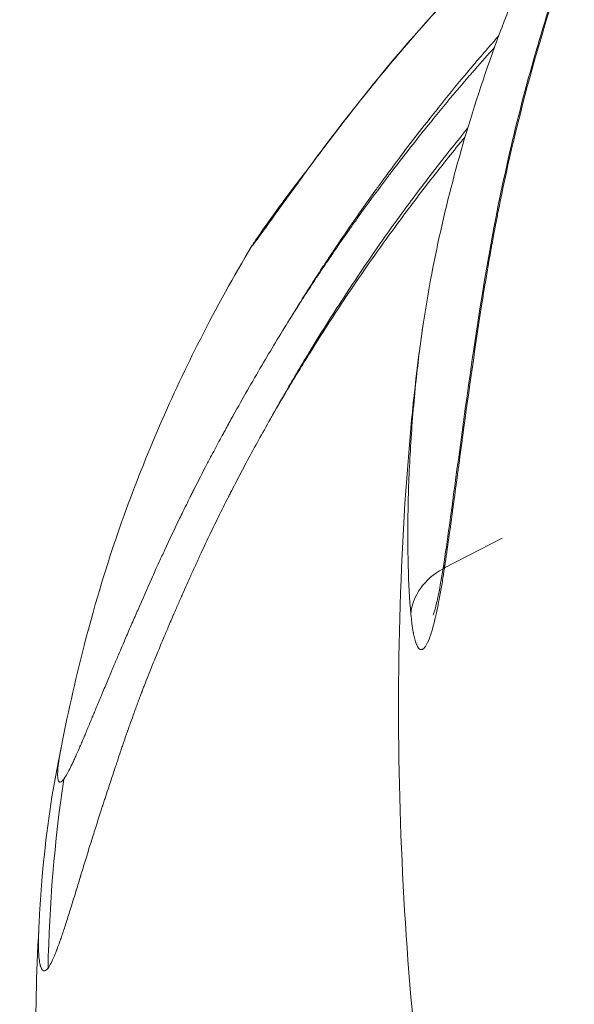
# Model space of a CAD drawing. Units: millimetres. Extents: x -19660 to 10057, y -775 to 6878.
# Drawn here: x -15028 to -15019, y 1169 to 1183 of the extents above; entities that cross this region are included whole.
import ezdxf

# ---------------------------------------------------------------- set-up
doc = ezdxf.new("R2010")
doc.units = ezdxf.units.MM
doc.header["$MEASUREMENT"] = 0
doc.styles.get("Standard").update_dxf_attribs({"font": 'arial.ttf'})
doc.dimstyles.new('ISO-25', dxfattribs={"dimtxt": 2.5, "dimasz": 2.5, "dimexe": 1.25, "dimexo": 0.625, "dimtad": 1, "dimtxsty": 'Standard', "dimcen": 2.5, "dimadec": 0, "dimazin": 0, "dimtfac": 1, "dimtmove": 0, "dimatfit": 3, "dimfxl": 1, "dimarcsym": 0})

# ---------------------------------------------------------------- blocks, each defined once
blk = doc.blocks.new('*D15')
at = {"color": 0, "lineweight": -2, "transparency": 16777216}
for p, q in [((-19126.645, 5919.397), (-19126.645, 5960.647)), ((-10187.811, 5919.397), (-10187.811, 5960.647)), ((-18976.645, 5959.397), (-10337.811, 5959.397))]:
    blk.add_line(p, q, dxfattribs=at)
at = {"color": 0, "transparency": 16777216}
for points in [[(-18976.645, 5984.397), (-18976.645, 5934.397), (-19126.645, 5959.397)], [(-10337.811, 5984.397), (-10337.811, 5934.397), (-10187.811, 5959.397)]]:
    blk.add_solid(points, dxfattribs=at)
at = {"layer": 'Defpoints', "color": 0, "transparency": 16777216}
for p in [(-10187.811, 5959.397), (-10187.811, 1192.218), (-19126.645, 717.398)]:
    blk.add_point(p, dxfattribs=at)
at = {"color": 0, "transparency": 16777216, "insert": (-14657.228, 6192.569), "char_height": 300, "attachment_point": 5}
blk.add_mtext('895', dxfattribs=at)
blk = doc.blocks.new('*D16')
at = {"color": 0, "lineweight": -2, "transparency": 16777216}
for p, q in [((-19189.731, 5885.247), (-19230.981, 5885.247)), ((-19229.731, 5735.247), (-19229.731, -624.802)), ((-19189.731, -774.802), (-19230.981, -774.802))]:
    blk.add_line(p, q, dxfattribs=at)
at = {"color": 0, "transparency": 16777216}
for points in [[(-19254.731, 5735.247), (-19204.731, 5735.247), (-19229.731, 5885.247)], [(-19254.731, -624.802), (-19204.731, -624.802), (-19229.731, -774.802)]]:
    blk.add_solid(points, dxfattribs=at)
at = {"layer": 'Defpoints', "color": 0, "transparency": 16777216}
for p in [(-10753.644, 5885.247), (-19229.731, -774.802), (-14284.376, -774.802)]:
    blk.add_point(p, dxfattribs=at)
at = {"color": 0, "transparency": 16777216, "insert": (-19462.903, 2490.373), "char_height": 300, "attachment_point": 5, "rotation": 90}
blk.add_mtext('665', dxfattribs=at)

msp = doc.modelspace()

# ---------------------------------------------------------------- linework, layer by layer
at = {"color": 0, "linetype": 'Continuous', "lineweight": 0}
msp.add_line((-15021.236, 1175.1), (-15020.375, 1175.545), dxfattribs=at)
at = {"color": 0, "linetype": 'Continuous', "lineweight": 0, "extrusion": (0, 0, -1)}
for centre, major_axis, ratio, start_param, end_param in [((-15028.656, 1224.629), (-2.421, 49.385), 0.183481, 2.854836, 2.859763), ((-15020.73, 1174.401), (-0.995, -0.095), 0.826905, 0.139424, 1.102373), ((-15017.631, 1170.012), (1.443, 14.377), 0.651946, -1.694461, -1.499613)]:
    msp.add_ellipse(centre, major_axis=major_axis, ratio=ratio, start_param=start_param, end_param=end_param, dxfattribs=at)
at = {"color": 0, "linetype": 'Continuous', "lineweight": 0}
for points, knots in [([(-15016.073, 1190.55), (-15016.136, 1190.467), (-15016.201, 1190.38), (-15016.348, 1190.18), (-15016.43, 1190.066), (-15016.526, 1189.928), (-15016.54, 1189.909), (-15016.622, 1189.79), (-15016.691, 1189.688), (-15016.843, 1189.46), (-15016.926, 1189.333), (-15017.02, 1189.183), (-15017.032, 1189.165), (-15017.198, 1188.902), (-15017.352, 1188.646), (-15017.513, 1188.366), (-15017.522, 1188.35), (-15017.684, 1188.066), (-15017.834, 1187.79), (-15017.987, 1187.495), (-15017.993, 1187.482), (-15018.303, 1186.881), (-15018.591, 1186.263), (-15018.86, 1185.612), (-15018.862, 1185.609), (-15018.863, 1185.606), (-15019.133, 1184.955), (-15019.384, 1184.268), (-15019.611, 1183.563), (-15019.614, 1183.554), (-15019.836, 1182.858), (-15020.032, 1182.158), (-15020.207, 1181.422), (-15020.213, 1181.399), (-15020.298, 1181.037), (-15020.372, 1180.695), (-15020.446, 1180.319), (-15020.452, 1180.287), (-15020.524, 1179.917), (-15020.583, 1179.577), (-15020.645, 1179.203), (-15020.651, 1179.166), (-15020.769, 1178.431), (-15020.865, 1177.741), (-15020.962, 1177.03), (-15020.967, 1176.993), (-15020.996, 1176.779), (-15021.02, 1176.605), (-15021.061, 1176.297), (-15021.08, 1176.163), (-15021.102, 1175.997), (-15021.107, 1175.964), (-15021.152, 1175.634), (-15021.193, 1175.347), (-15021.233, 1175.077)], [0.00004289, 0.00004289, 0.00004289, 0.00004289, 0.00050282, 0.00050282, 0.0010711, 0.0010711, 0.0011661, 0.0011661, 0.00163976, 0.00163976, 0.0022089, 0.0022089, 0.0022893, 0.0022893, 0.00334805, 0.00334805, 0.0034125, 0.0034125, 0.00448828, 0.00448828, 0.0045357, 0.0045357, 0.00677186, 0.00677186, 0.00678211, 0.00678211, 0.00678211, 0.00902852, 0.00902852, 0.00905939, 0.00905939, 0.01127492, 0.01127492, 0.01134734, 0.01134734, 0.01239812, 0.01239812, 0.01249491, 0.01249491, 0.01352133, 0.01352133, 0.01363551, 0.01363551, 0.01576773, 0.01576773, 0.01588646, 0.01588646, 0.01644556, 0.01644556, 0.01689094, 0.01689094, 0.01700384, 0.01700384, 0.01801414, 0.01801414, 0.01801414, 0.01801414]), ([(-15021.234, 1175.194), (-15021.175, 1175.587), (-15021.115, 1176.03), (-15020.974, 1177.073), (-15020.891, 1177.692), (-15020.67, 1179.194), (-15020.52, 1180.097), (-15020.105, 1181.979), (-15019.829, 1182.97), (-15019.163, 1184.948), (-15018.758, 1185.942), (-15017.854, 1187.819), (-15017.345, 1188.711), (-15016.589, 1189.855), (-15016.343, 1190.2), (-15016.111, 1190.505)], [0, 0, 0, 0, 1.507215, 1.507215, 3.434782, 3.434782, 6.148724, 6.148724, 9.221289, 9.221289, 12.573832, 12.573832, 16.059648, 16.059648, 17.710212, 17.710212, 17.710212, 17.710212]), ([(-15021.54, 1178.747), (-15021.397, 1179.701), (-15021.17, 1180.686), (-15020.56, 1182.696), (-15020.163, 1183.734), (-15019.216, 1185.789), (-15018.652, 1186.817), (-15017.597, 1188.49), (-15017.116, 1189.175), (-15016.644, 1189.797)], [0, 0, 0, 0, 3.101547, 3.101547, 6.409554, 6.409554, 9.889614, 9.889614, 12.457971, 12.457971, 12.457971, 12.457971]), ([(-15019.448, 1185.269), (-15019.691, 1185.049), (-15019.931, 1184.824), (-15020.432, 1184.335), (-15020.693, 1184.069), (-15021.204, 1183.528), (-15021.453, 1183.252), (-15021.933, 1182.7), (-15022.166, 1182.422), (-15022.614, 1181.864), (-15022.831, 1181.584), (-15023.037, 1181.308)], [0.012440096, 0.012440096, 0.012440096, 0.012440096, 0.013427453, 0.013427453, 0.014546407, 0.014546407, 0.015665362, 0.015665362, 0.016784316, 0.016784316, 0.01790327, 0.01790327, 0.01790327, 0.01790327]), ([(-15023.019, 1181.338), (-15022.553, 1181.96), (-15022.029, 1182.608), (-15020.843, 1183.938), (-15020.161, 1184.629), (-15019.445, 1185.276)], [0, 0, 0, 0, 2.556763, 2.556763, 5.453454, 5.453454, 5.453454, 5.453454]), ([(-15023.526, 1178.79), (-15023.519, 1178.802), (-15023.513, 1178.813), (-15023.504, 1178.828), (-15023.501, 1178.832), (-15023.498, 1178.837), (-15023.494, 1178.844), (-15023.483, 1178.862), (-15023.477, 1178.871), (-15023.468, 1178.886), (-15023.464, 1178.893), (-15023.457, 1178.905), (-15023.453, 1178.911), (-15023.447, 1178.921), (-15023.445, 1178.924), (-15023.427, 1178.952), (-15023.413, 1178.975), (-15023.392, 1179.01), (-15023.385, 1179.021), (-15023.37, 1179.044), (-15023.364, 1179.054), (-15023.334, 1179.102), (-15023.312, 1179.136), (-15023.282, 1179.183), (-15023.273, 1179.198), (-15023.243, 1179.246), (-15023.222, 1179.279), (-15023.195, 1179.32), (-15023.189, 1179.33), (-15023.131, 1179.42), (-15023.079, 1179.499), (-15023.02, 1179.59), (-15023.012, 1179.601), (-15022.975, 1179.657), (-15022.945, 1179.703), (-15022.884, 1179.794), (-15022.852, 1179.842), (-15022.727, 1180.027), (-15022.63, 1180.169), (-15022.505, 1180.348), (-15022.48, 1180.383), (-15022.392, 1180.509), (-15022.328, 1180.599), (-15022.23, 1180.734), (-15022.197, 1180.779), (-15022.148, 1180.847), (-15022.131, 1180.87), (-15022.108, 1180.901), (-15022.102, 1180.91), (-15022.085, 1180.933), (-15022.074, 1180.948), (-15022.045, 1180.987), (-15022.026, 1181.013), (-15021.83, 1181.277), (-15021.647, 1181.516), (-15021.395, 1181.835), (-15021.332, 1181.914), (-15021.143, 1182.149), (-15021.014, 1182.306), (-15020.868, 1182.479), (-15020.854, 1182.496), (-15020.825, 1182.53), (-15020.811, 1182.547), (-15020.737, 1182.634), (-15020.677, 1182.704), (-15020.579, 1182.817), (-15020.541, 1182.861), (-15020.484, 1182.926), (-15020.465, 1182.948), (-15020.439, 1182.977), (-15020.432, 1182.985), (-15020.425, 1182.993)], [0.0000074, 0.0000074, 0.0000074, 0.0000074, 0.0009766, 0.0009766, 0.0012207, 0.0012207, 0.0019531, 0.0019531, 0.0024414, 0.0024414, 0.0029297, 0.0029297, 0.003418, 0.003418, 0.0039063, 0.0039063, 0.0058594, 0.0058594, 0.0068359, 0.0068359, 0.0078125, 0.0078125, 0.0105235, 0.0105235, 0.0117188, 0.0117188, 0.0146484, 0.0146484, 0.015625, 0.015625, 0.0224905, 0.0224905, 0.0234375, 0.0234375, 0.0273437, 0.0273437, 0.03125, 0.03125, 0.0437582, 0.0437582, 0.046875, 0.046875, 0.0546875, 0.0546875, 0.0585937, 0.0585937, 0.0605469, 0.0605469, 0.0612798, 0.0612798, 0.0625, 0.0625, 0.0648707, 0.0648707, 0.0866134, 0.0866134, 0.09375, 0.09375, 0.1078473, 0.1078473, 0.109375, 0.109375, 0.1108787, 0.1108787, 0.1171875, 0.1171875, 0.1210937, 0.1210937, 0.1230469, 0.1230469, 0.1237492, 0.1237492, 0.1237492, 0.1237492]), ([(-15020.488, 1182.822), (-15020.583, 1182.716), (-15020.677, 1182.61), (-15020.77, 1182.504), (-15020.783, 1182.488), (-15020.797, 1182.473), (-15020.81, 1182.457), (-15020.826, 1182.439), (-15020.841, 1182.422), (-15020.856, 1182.404), (-15020.987, 1182.253), (-15021.116, 1182.101), (-15021.242, 1181.949), (-15021.308, 1181.869), (-15021.374, 1181.789), (-15021.438, 1181.709), (-15021.512, 1181.619), (-15021.585, 1181.528), (-15021.656, 1181.438), (-15021.758, 1181.31), (-15021.857, 1181.182), (-15021.955, 1181.054), (-15021.968, 1181.037), (-15021.981, 1181.02), (-15021.994, 1181.003), (-15022.013, 1180.978), (-15022.033, 1180.952), (-15022.052, 1180.926), (-15022.063, 1180.912), (-15022.073, 1180.898), (-15022.084, 1180.885), (-15022.205, 1180.723), (-15022.325, 1180.561), (-15022.443, 1180.399), (-15022.469, 1180.362), (-15022.496, 1180.325), (-15022.523, 1180.287), (-15022.559, 1180.236), (-15022.596, 1180.185), (-15022.632, 1180.134), (-15022.655, 1180.101), (-15022.679, 1180.067), (-15022.702, 1180.034), (-15022.706, 1180.029), (-15022.709, 1180.024), (-15022.714, 1180.017), (-15022.719, 1180.009), (-15022.724, 1180.002), (-15022.73, 1179.994), (-15022.771, 1179.935), (-15022.81, 1179.879), (-15022.846, 1179.827), (-15022.896, 1179.753), (-15022.941, 1179.687), (-15022.982, 1179.627), (-15022.996, 1179.605), (-15023.01, 1179.585), (-15023.023, 1179.565), (-15023.026, 1179.561), (-15023.029, 1179.557), (-15023.032, 1179.553), (-15023.058, 1179.514), (-15023.081, 1179.478), (-15023.103, 1179.447), (-15023.108, 1179.439), (-15023.113, 1179.431), (-15023.118, 1179.423), (-15023.121, 1179.419), (-15023.123, 1179.416), (-15023.125, 1179.412), (-15023.128, 1179.408), (-15023.132, 1179.402), (-15023.137, 1179.394), (-15023.165, 1179.352), (-15023.191, 1179.313), (-15023.214, 1179.279), (-15023.239, 1179.24), (-15023.261, 1179.205), (-15023.281, 1179.176), (-15023.284, 1179.171), (-15023.287, 1179.166), (-15023.29, 1179.162), (-15023.303, 1179.141), (-15023.315, 1179.123), (-15023.325, 1179.107), (-15023.327, 1179.103), (-15023.329, 1179.1), (-15023.333, 1179.094), (-15023.342, 1179.081), (-15023.349, 1179.069), (-15023.357, 1179.057), (-15023.373, 1179.032), (-15023.388, 1179.009), (-15023.402, 1178.987), (-15023.415, 1178.967), (-15023.427, 1178.947), (-15023.441, 1178.925), (-15023.448, 1178.913), (-15023.456, 1178.902), (-15023.463, 1178.891), (-15023.464, 1178.888), (-15023.466, 1178.886), (-15023.468, 1178.883), (-15023.469, 1178.88), (-15023.472, 1178.876), (-15023.475, 1178.872), (-15023.48, 1178.862), (-15023.486, 1178.854), (-15023.491, 1178.846), (-15023.492, 1178.843), (-15023.494, 1178.841), (-15023.496, 1178.838), (-15023.499, 1178.833), (-15023.502, 1178.828), (-15023.504, 1178.824), (-15023.508, 1178.819), (-15023.511, 1178.814), (-15023.513, 1178.81), (-15023.516, 1178.805), (-15023.519, 1178.801), (-15023.521, 1178.798), (-15023.523, 1178.795), (-15023.525, 1178.792), (-15023.526, 1178.79)], [0.8794816, 0.8794816, 0.8794816, 0.8794816, 0.889263, 0.889263, 0.889263, 0.8906975, 0.8906975, 0.8906975, 0.8923146, 0.8923146, 0.8923146, 0.90625, 0.90625, 0.90625, 0.9135785, 0.9135785, 0.9135785, 0.921875, 0.921875, 0.921875, 0.9335937, 0.9335937, 0.9335937, 0.9351631, 0.9351631, 0.9351631, 0.9375, 0.9375, 0.9375, 0.9387301, 0.9387301, 0.9387301, 0.953125, 0.953125, 0.953125, 0.9564116, 0.9564116, 0.9564116, 0.9609375, 0.9609375, 0.9609375, 0.9638672, 0.9638672, 0.9638672, 0.9643554, 0.9643554, 0.9643554, 0.9648437, 0.9648437, 0.9648437, 0.96875, 0.96875, 0.96875, 0.9742008, 0.9742008, 0.9742008, 0.9761484, 0.9761484, 0.9761484, 0.9765625, 0.9765625, 0.9765625, 0.9804687, 0.9804687, 0.9804687, 0.9814453, 0.9814453, 0.9814453, 0.9819336, 0.9819336, 0.9819336, 0.9824219, 0.9824219, 0.9824219, 0.9850776, 0.9850776, 0.9850776, 0.9880489, 0.9880489, 0.9880489, 0.9885303, 0.9885303, 0.9885303, 0.9907226, 0.9907226, 0.9907226, 0.9912109, 0.9912109, 0.9912109, 0.9921875, 0.9921875, 0.9921875, 0.9942389, 0.9942389, 0.9942389, 0.9960937, 0.9960937, 0.9960937, 0.9970703, 0.9970703, 0.9970703, 0.9973144, 0.9973144, 0.9973144, 0.9975586, 0.9975586, 0.9975586, 0.9980469, 0.9980469, 0.9980469, 0.9982255, 0.9982255, 0.9982255, 0.9985622, 0.9985622, 0.9985622, 0.9989786, 0.9989786, 0.9989786, 0.9994696, 0.9994696, 0.9994696, 0.9999844, 0.9999844, 0.9999844, 0.9999844]), ([(-15020.923, 1181.495), (-15020.948, 1181.466), (-15020.972, 1181.437), (-15021.073, 1181.313), (-15021.15, 1181.217), (-15021.318, 1181.007), (-15021.409, 1180.891), (-15021.644, 1180.588), (-15021.785, 1180.401), (-15022.153, 1179.902), (-15022.374, 1179.589), (-15022.634, 1179.207), (-15022.679, 1179.14), (-15022.893, 1178.819), (-15023.057, 1178.563), (-15023.34, 1178.11), (-15023.461, 1177.913), (-15023.644, 1177.604), (-15023.708, 1177.495), (-15023.771, 1177.386)], [-0.3698299, -0.3698299, -0.3698299, -0.3698299, -0.3608761, -0.3608761, -0.331857, -0.331857, -0.2969048, -0.2969048, -0.2408587, -0.2408587, -0.1490993, -0.1490993, -0.1298433, -0.1298433, -0.0562303, -0.0562303, -0.0000031, -0.0000031, 0.0314258, 0.0314258, 0.0314258, 0.0314258]), ([(-15023.769, 1177.391), (-15023.706, 1177.498), (-15023.644, 1177.612), (-15023.463, 1177.924), (-15023.344, 1178.124), (-15023.063, 1178.585), (-15022.899, 1178.846), (-15022.685, 1179.173), (-15022.641, 1179.241), (-15022.382, 1179.631), (-15022.161, 1179.949), (-15021.794, 1180.456), (-15021.652, 1180.647), (-15021.418, 1180.954), (-15021.326, 1181.072), (-15021.158, 1181.286), (-15021.081, 1181.383), (-15020.964, 1181.527), (-15020.925, 1181.575), (-15020.885, 1181.623)], [-0.0309919, -0.0309919, -0.0309919, -0.0309919, 0, 0, 0.0562303, 0.0562303, 0.1298433, 0.1298433, 0.1490993, 0.1490993, 0.2408587, 0.2408587, 0.2969048, 0.2969048, 0.331857, 0.331857, 0.3608761, 0.3608761, 0.3753906, 0.3753906, 0.3753906, 0.3753906]), ([(-15024.008, 1179.986), (-15024.008, 1179.986), (-15024.004, 1179.991), (-15023.989, 1180.011), (-15023.97, 1180.037), (-15023.905, 1180.125), (-15023.85, 1180.202), (-15023.699, 1180.412), (-15023.595, 1180.556), (-15023.341, 1180.903), (-15023.185, 1181.116), (-15023.019, 1181.338)], [2.307875, 2.307875, 2.307875, 2.307875, 2.474636, 2.474636, 2.839895, 2.839895, 3.441972, 3.441972, 4.208728, 4.208728, 5.118275, 5.118275, 5.118275, 5.118275]), ([(-15023.037, 1181.308), (-15023.163, 1181.14), (-15023.282, 1180.978), (-15023.417, 1180.794), (-15023.441, 1180.761), (-15023.47, 1180.721), (-15023.477, 1180.712), (-15023.56, 1180.598), (-15023.631, 1180.499), (-15023.786, 1180.285), (-15023.864, 1180.176), (-15023.987, 1180.007), (-15024.032, 1179.944), (-15024.087, 1179.872), (-15024.096, 1179.862), (-15024.086, 1179.879), (-15024.086, 1179.879), (-15024.085, 1179.88)], [0, 0, 0, 0, 0.000688402, 0.000688402, 0.000837426, 0.000837426, 0.00087929, 0.00087929, 0.001376803, 0.001376803, 0.002065205, 0.002065205, 0.002753607, 0.002753607, 0.003442009, 0.003442009, 0.003465909, 0.003465909, 0.003465909, 0.003465909]), ([(-15024.085, 1179.88), (-15024.075, 1179.897), (-15024.068, 1179.908), (-15024.045, 1179.943), (-15024.031, 1179.965), (-15023.957, 1180.072), (-15023.874, 1180.191), (-15023.702, 1180.428), (-15023.632, 1180.524), (-15023.553, 1180.63)], [0, 0, 0, 0, 0.144076, 0.144076, 0.466171, 0.466171, 1.442993, 1.442993, 2.008019, 2.008019, 2.008019, 2.008019]), ([(-15023.488, 1180.702), (-15023.492, 1180.698), (-15023.497, 1180.694), (-15023.516, 1180.674), (-15023.53, 1180.658), (-15023.547, 1180.637), (-15023.55, 1180.634), (-15023.553, 1180.63)], [0.91944284, 0.91944284, 0.91944284, 0.91944284, 0.92914394, 0.92914394, 0.96279735, 0.96279735, 0.97020707, 0.97020707, 0.97020707, 0.97020707]), ([(-15026.929, 1172.37), (-15026.829, 1172.902), (-15026.709, 1173.43), (-15026.407, 1174.607), (-15026.211, 1175.254), (-15025.659, 1176.779), (-15025.28, 1177.655), (-15024.612, 1178.968), (-15024.356, 1179.429), (-15024.085, 1179.88)], [0, 0, 0, 0, 1.623784, 1.623784, 3.647255, 3.647255, 6.495023, 6.495023, 8.078104, 8.078104, 8.078104, 8.078104]), ([(-15021.261, 1164.925), (-15021.565, 1166.841), (-15021.77, 1168.796), (-15021.949, 1172.77), (-15021.924, 1174.807), (-15021.706, 1177.464), (-15021.636, 1178.111), (-15021.54, 1178.747)], [0, 0, 0, 0, 6.016188, 6.016188, 12.165051, 12.165051, 14.169734, 14.169734, 14.169734, 14.169734]), ([(-15021.727, 1174.421), (-15021.748, 1174.635), (-15021.761, 1174.877), (-15021.774, 1175.4), (-15021.775, 1175.681), (-15021.764, 1176.275), (-15021.751, 1176.588), (-15021.712, 1177.226), (-15021.685, 1177.553), (-15021.62, 1178.168), (-15021.584, 1178.456), (-15021.54, 1178.747)], [0, 0, 0, 0, 0.001118954, 0.001118954, 0.002237909, 0.002237909, 0.003356863, 0.003356863, 0.004475818, 0.004475818, 0.005425869, 0.005425869, 0.005425869, 0.005425869]), ([(-15026.878, 1171.974), (-15026.856, 1172.003), (-15026.83, 1172.046), (-15026.785, 1172.131), (-15026.77, 1172.162), (-15026.749, 1172.205), (-15026.745, 1172.213), (-15026.737, 1172.231), (-15026.732, 1172.242), (-15026.722, 1172.262), (-15026.718, 1172.272), (-15026.709, 1172.292), (-15026.704, 1172.304), (-15026.682, 1172.351), (-15026.664, 1172.393), (-15026.634, 1172.461), (-15026.624, 1172.485), (-15026.608, 1172.522), (-15026.603, 1172.535), (-15026.595, 1172.554), (-15026.592, 1172.561), (-15026.587, 1172.574), (-15026.583, 1172.581), (-15026.573, 1172.606), (-15026.564, 1172.627), (-15026.544, 1172.675), (-15026.532, 1172.703), (-15026.508, 1172.76), (-15026.497, 1172.788), (-15026.478, 1172.832), (-15026.472, 1172.847), (-15026.462, 1172.87), (-15026.459, 1172.878), (-15026.454, 1172.89), (-15026.453, 1172.894), (-15026.449, 1172.902), (-15026.447, 1172.907), (-15026.427, 1172.955), (-15026.406, 1173.006), (-15026.369, 1173.096), (-15026.355, 1173.127), (-15026.337, 1173.172), (-15026.332, 1173.183), (-15026.325, 1173.201), (-15026.322, 1173.207), (-15026.316, 1173.223), (-15026.312, 1173.232), (-15026.304, 1173.25), (-15026.299, 1173.261), (-15026.269, 1173.334), (-15026.241, 1173.399), (-15026.201, 1173.496), (-15026.187, 1173.529), (-15026.167, 1173.577), (-15026.16, 1173.593), (-15026.146, 1173.624), (-15026.14, 1173.639), (-15026.11, 1173.709), (-15026.088, 1173.763), (-15026.029, 1173.902), (-15025.992, 1173.987), (-15025.926, 1174.142), (-15025.896, 1174.212), (-15025.85, 1174.316), (-15025.835, 1174.351), (-15025.813, 1174.403), (-15025.805, 1174.42), (-15025.79, 1174.455), (-15025.783, 1174.47), (-15025.709, 1174.64), (-15025.643, 1174.791), (-15025.538, 1175.025), (-15025.5, 1175.11), (-15025.434, 1175.254), (-15025.406, 1175.313), (-15025.313, 1175.515), (-15025.243, 1175.662), (-15025.154, 1175.847), (-15025.138, 1175.88), (-15025.1, 1175.957), (-15025.08, 1175.999), (-15025.039, 1176.081), (-15025.02, 1176.12), (-15024.99, 1176.179), (-15024.98, 1176.199), (-15024.966, 1176.228), (-15024.961, 1176.238), (-15024.951, 1176.258), (-15024.945, 1176.269), (-15024.881, 1176.396), (-15024.819, 1176.517), (-15024.74, 1176.667), (-15024.727, 1176.692), (-15024.674, 1176.793), (-15024.633, 1176.87), (-15024.569, 1176.989), (-15024.547, 1177.029), (-15024.515, 1177.089), (-15024.504, 1177.109), (-15024.481, 1177.15), (-15024.469, 1177.172), (-15024.426, 1177.252), (-15024.392, 1177.313), (-15024.224, 1177.616), (-15024.084, 1177.86), (-15023.939, 1178.107)], [0, 0, 0, 0, 0.0625, 0.0625, 0.09375, 0.09375, 0.1005216, 0.1005216, 0.109375, 0.109375, 0.1171875, 0.1171875, 0.125, 0.125, 0.15625, 0.15625, 0.171875, 0.171875, 0.1796875, 0.1796875, 0.1835937, 0.1835937, 0.1875, 0.1875, 0.2012826, 0.2012826, 0.21875, 0.21875, 0.234375, 0.234375, 0.2421875, 0.2421875, 0.2460937, 0.2460937, 0.2480469, 0.2480469, 0.25, 0.25, 0.28125, 0.28125, 0.296875, 0.296875, 0.3019845, 0.3019845, 0.3046875, 0.3046875, 0.3085937, 0.3085937, 0.3125, 0.3125, 0.34375, 0.34375, 0.359375, 0.359375, 0.3671875, 0.3671875, 0.375, 0.375, 0.3993238, 0.3993238, 0.4375, 0.4375, 0.46875, 0.46875, 0.484375, 0.484375, 0.4921875, 0.4921875, 0.5, 0.5, 0.5625, 0.5625, 0.5989395, 0.5989395, 0.625, 0.625, 0.6875, 0.6875, 0.7014152, 0.7014152, 0.71875, 0.71875, 0.734375, 0.734375, 0.7421875, 0.7421875, 0.7460937, 0.7460937, 0.75, 0.75, 0.8023078, 0.8023078, 0.8125, 0.8125, 0.84375, 0.84375, 0.859375, 0.859375, 0.8671875, 0.8671875, 0.875, 0.875, 0.9002906, 0.9002906, 1, 1, 1, 1]), ([(-15023.811, 1177.315), (-15023.934, 1177.098), (-15024.046, 1176.894), (-15024.202, 1176.605), (-15024.251, 1176.512), (-15024.322, 1176.376), (-15024.345, 1176.331), (-15024.379, 1176.265), (-15024.391, 1176.243), (-15024.407, 1176.211), (-15024.413, 1176.2), (-15024.421, 1176.184), (-15024.424, 1176.179), (-15024.429, 1176.168), (-15024.431, 1176.164), (-15024.485, 1176.057), (-15024.535, 1175.959), (-15024.607, 1175.813), (-15024.63, 1175.764), (-15024.677, 1175.668), (-15024.701, 1175.619), (-15024.766, 1175.482), (-15024.811, 1175.388), (-15024.863, 1175.276), (-15024.869, 1175.262), (-15024.892, 1175.212), (-15024.908, 1175.177), (-15024.936, 1175.115), (-15024.948, 1175.09), (-15024.965, 1175.052), (-15024.971, 1175.039), (-15024.98, 1175.02), (-15024.983, 1175.013), (-15024.989, 1175), (-15024.992, 1174.992), (-15025.03, 1174.908), (-15025.07, 1174.819), (-15025.135, 1174.673), (-15025.157, 1174.622), (-15025.192, 1174.542), (-15025.204, 1174.515), (-15025.222, 1174.473), (-15025.228, 1174.459), (-15025.237, 1174.438), (-15025.241, 1174.428), (-15025.246, 1174.417), (-15025.249, 1174.41), (-15025.25, 1174.408), (-15025.283, 1174.331), (-15025.311, 1174.267), (-15025.372, 1174.122), (-15025.402, 1174.05), (-15025.446, 1173.945), (-15025.462, 1173.907), (-15025.48, 1173.865), (-15025.485, 1173.853), (-15025.491, 1173.839), (-15025.492, 1173.835), (-15025.494, 1173.83), (-15025.495, 1173.828), (-15025.496, 1173.826), (-15025.496, 1173.825), (-15025.497, 1173.824), (-15025.497, 1173.824), (-15025.497, 1173.823), (-15025.497, 1173.823), (-15025.545, 1173.707), (-15025.587, 1173.602), (-15025.645, 1173.458), (-15025.662, 1173.412), (-15025.688, 1173.347), (-15025.696, 1173.326), (-15025.708, 1173.295), (-15025.712, 1173.285), (-15025.718, 1173.27), (-15025.719, 1173.265), (-15025.723, 1173.255), (-15025.725, 1173.251), (-15025.735, 1173.224), (-15025.743, 1173.202), (-15025.762, 1173.154), (-15025.772, 1173.126), (-15025.791, 1173.075), (-15025.799, 1173.052), (-15025.817, 1173.004), (-15025.825, 1172.982), (-15025.851, 1172.908), (-15025.869, 1172.86), (-15025.894, 1172.789), (-15025.903, 1172.765), (-15025.915, 1172.729), (-15025.919, 1172.718), (-15025.925, 1172.7), (-15025.927, 1172.694), (-15025.932, 1172.682), (-15025.933, 1172.678), (-15025.956, 1172.613), (-15025.974, 1172.561), (-15025.998, 1172.49), (-15026.006, 1172.467), (-15026.017, 1172.435), (-15026.02, 1172.424), (-15026.025, 1172.409), (-15026.027, 1172.404), (-15026.03, 1172.394), (-15026.032, 1172.39), (-15026.05, 1172.336), (-15026.066, 1172.288), (-15026.09, 1172.214), (-15026.099, 1172.188), (-15026.115, 1172.141), (-15026.122, 1172.12), (-15026.159, 1172.01), (-15026.189, 1171.918), (-15026.235, 1171.78), (-15026.25, 1171.734), (-15026.273, 1171.664), (-15026.28, 1171.641), (-15026.296, 1171.594), (-15026.303, 1171.572), (-15026.351, 1171.423), (-15026.389, 1171.304), (-15026.447, 1171.122), (-15026.468, 1171.055), (-15026.515, 1170.904), (-15026.54, 1170.822), (-15026.577, 1170.702), (-15026.589, 1170.663), (-15026.606, 1170.606), (-15026.612, 1170.587), (-15026.621, 1170.559), (-15026.625, 1170.545), (-15026.629, 1170.531), (-15026.632, 1170.522), (-15026.633, 1170.519), (-15026.657, 1170.44), (-15026.678, 1170.369), (-15026.728, 1170.206), (-15026.756, 1170.117), (-15026.804, 1169.962), (-15026.826, 1169.895), (-15026.856, 1169.8), (-15026.866, 1169.77), (-15026.881, 1169.726), (-15026.885, 1169.712), (-15026.892, 1169.691), (-15026.895, 1169.684), (-15026.899, 1169.67), (-15026.902, 1169.664), (-15026.913, 1169.63), (-15026.922, 1169.605), (-15026.942, 1169.548), (-15026.953, 1169.518), (-15026.972, 1169.465), (-15026.982, 1169.441), (-15026.995, 1169.407), (-15026.999, 1169.396), (-15027.008, 1169.374), (-15027.012, 1169.364), (-15027.052, 1169.27), (-15027.083, 1169.209), (-15027.11, 1169.173)], [0, 0, 0, 0, 0.0625, 0.0625, 0.09375, 0.09375, 0.109375, 0.109375, 0.117187, 0.117187, 0.121094, 0.121094, 0.123047, 0.123047, 0.125, 0.125, 0.15625, 0.15625, 0.171875, 0.171875, 0.1875, 0.1875, 0.21875, 0.21875, 0.223214, 0.223214, 0.234375, 0.234375, 0.242187, 0.242187, 0.246094, 0.246094, 0.248047, 0.248047, 0.25, 0.25, 0.28125, 0.28125, 0.296875, 0.296875, 0.304687, 0.304687, 0.308594, 0.308594, 0.310547, 0.311523, 0.311523, 0.3125, 0.3125, 0.325004, 0.325004, 0.34375, 0.34375, 0.359375, 0.359375, 0.367187, 0.367187, 0.371094, 0.371094, 0.373047, 0.373047, 0.374023, 0.374023, 0.374512, 0.374512, 0.375, 0.375, 0.40625, 0.40625, 0.421875, 0.421875, 0.429687, 0.429687, 0.433594, 0.433594, 0.435547, 0.435547, 0.4375, 0.4375, 0.444295, 0.444295, 0.453125, 0.453125, 0.460937, 0.460937, 0.46875, 0.46875, 0.484375, 0.484375, 0.492187, 0.492187, 0.496094, 0.496094, 0.498047, 0.498047, 0.5, 0.5, 0.515625, 0.515625, 0.523437, 0.523437, 0.527344, 0.527344, 0.529297, 0.529297, 0.53125, 0.53125, 0.546875, 0.546875, 0.555438, 0.555438, 0.5625, 0.5625, 0.59375, 0.59375, 0.609375, 0.609375, 0.617187, 0.617187, 0.625, 0.625, 0.663963, 0.663963, 0.6875, 0.6875, 0.71875, 0.71875, 0.734375, 0.734375, 0.742187, 0.742187, 0.746094, 0.748047, 0.748047, 0.75, 0.75, 0.775839, 0.775839, 0.8125, 0.8125, 0.84375, 0.84375, 0.859375, 0.859375, 0.867187, 0.867187, 0.871094, 0.871094, 0.875, 0.875, 0.888637, 0.888637, 0.90625, 0.90625, 0.921875, 0.921875, 0.929687, 0.929687, 0.9375, 0.9375, 1, 1, 1, 1]), ([(-15021.233, 1175.077), (-15021.235, 1175.065), (-15021.237, 1175.053), (-15021.239, 1175.041), (-15021.242, 1175.022), (-15021.245, 1175.003), (-15021.247, 1174.985), (-15021.253, 1174.948), (-15021.259, 1174.911), (-15021.265, 1174.876), (-15021.277, 1174.805), (-15021.289, 1174.737), (-15021.301, 1174.673), (-15021.32, 1174.571), (-15021.339, 1174.478), (-15021.358, 1174.394), (-15021.363, 1174.371), (-15021.368, 1174.35), (-15021.374, 1174.329), (-15021.374, 1174.326), (-15021.375, 1174.324), (-15021.375, 1174.322), (-15021.398, 1174.231), (-15021.42, 1174.154), (-15021.442, 1174.092), (-15021.444, 1174.086), (-15021.446, 1174.081), (-15021.447, 1174.076), (-15021.469, 1174.017), (-15021.49, 1173.972), (-15021.51, 1173.942), (-15021.513, 1173.938), (-15021.515, 1173.935), (-15021.518, 1173.932), (-15021.535, 1173.908), (-15021.552, 1173.896), (-15021.568, 1173.894), (-15021.573, 1173.893), (-15021.578, 1173.893), (-15021.583, 1173.895), (-15021.603, 1173.901), (-15021.623, 1173.925), (-15021.641, 1173.967), (-15021.642, 1173.968), (-15021.642, 1173.969), (-15021.642, 1173.97), (-15021.657, 1174.005), (-15021.67, 1174.051), (-15021.683, 1174.109), (-15021.685, 1174.12), (-15021.687, 1174.131), (-15021.69, 1174.144), (-15021.69, 1174.146), (-15021.691, 1174.149), (-15021.691, 1174.152), (-15021.698, 1174.191), (-15021.705, 1174.234), (-15021.712, 1174.282), (-15021.715, 1174.306), (-15021.718, 1174.331), (-15021.72, 1174.357), (-15021.722, 1174.369), (-15021.723, 1174.383), (-15021.725, 1174.396), (-15021.726, 1174.404), (-15021.726, 1174.413), (-15021.727, 1174.421)], [0, 0, 0, 0, 0.000044708, 0.000044708, 0.000044708, 0.000116838, 0.000116838, 0.000116838, 0.000261111, 0.000261111, 0.000261111, 0.000549631, 0.000549631, 0.000549631, 0.001005677, 0.001005677, 0.001005677, 0.001125973, 0.001125973, 0.001125973, 0.001138856, 0.001138856, 0.001138856, 0.001663207, 0.001663207, 0.001663207, 0.001708283, 0.001708283, 0.001708283, 0.002218798, 0.002218798, 0.002218798, 0.002277666, 0.002277666, 0.002277666, 0.002715899, 0.002715899, 0.002715899, 0.002847139, 0.002847139, 0.002847139, 0.003416567, 0.003416567, 0.003416567, 0.003429387, 0.003429387, 0.003429387, 0.003895401, 0.003895401, 0.003895401, 0.003985995, 0.003985995, 0.003985995, 0.004005841, 0.004005841, 0.004005841, 0.004294269, 0.004294269, 0.004294269, 0.004438523, 0.004438523, 0.004438523, 0.004510657, 0.004510657, 0.004510657, 0.004555422, 0.004555422, 0.004555422, 0.004555422]), ([(-15021.397, 1174.404), (-15021.397, 1174.404), (-15021.396, 1174.406), (-15021.391, 1174.42), (-15021.383, 1174.444), (-15021.361, 1174.523), (-15021.344, 1174.59), (-15021.304, 1174.78), (-15021.278, 1174.917), (-15021.247, 1175.111), (-15021.241, 1175.151), (-15021.234, 1175.195)], [1.415529, 1.415529, 1.415529, 1.415529, 1.524841, 1.524841, 1.841586, 1.841586, 2.298605, 2.298605, 2.932604, 2.932604, 3.098537, 3.098537, 3.098537, 3.098537]), ([(-15021.234, 1175.194), (-15021.237, 1175.178), (-15021.238, 1175.161), (-15021.239, 1175.122), (-15021.237, 1175.099), (-15021.233, 1175.077)], [0.8749603, 0.8749603, 0.8749603, 0.8749603, 0.9289159, 0.9289159, 1, 1, 1, 1]), ([(-15027.249, 1169.699), (-15027.249, 1169.699), (-15027.249, 1169.7), (-15027.249, 1169.701), (-15027.249, 1169.701), (-15027.249, 1169.704), (-15027.249, 1169.707), (-15027.249, 1169.716), (-15027.248, 1169.723), (-15027.247, 1169.75), (-15027.246, 1169.771), (-15027.243, 1169.853), (-15027.239, 1169.915), (-15027.226, 1170.163), (-15027.212, 1170.35), (-15027.147, 1171.1), (-15027.07, 1171.674), (-15026.944, 1172.306), (-15026.931, 1172.368), (-15026.918, 1172.429)], [0, 0, 0, 0, 0.0008, 0.0008, 0.0032, 0.0032, 0.0104, 0.0104, 0.032, 0.032, 0.0968, 0.0968, 0.291203, 0.291203, 0.87451, 0.87451, 2.631156, 2.631156, 2.819453, 2.819453, 2.819453, 2.819453]), ([(-15026.929, 1172.37), (-15026.931, 1172.361), (-15026.933, 1172.352), (-15026.934, 1172.343), (-15026.935, 1172.339), (-15026.936, 1172.334), (-15026.937, 1172.329), (-15026.937, 1172.327), (-15026.938, 1172.325), (-15026.938, 1172.322), (-15026.938, 1172.32), (-15026.939, 1172.318), (-15026.939, 1172.315), (-15026.943, 1172.293), (-15026.946, 1172.273), (-15026.949, 1172.254), (-15026.952, 1172.235), (-15026.954, 1172.217), (-15026.956, 1172.201), (-15026.959, 1172.184), (-15026.96, 1172.169), (-15026.962, 1172.155), (-15026.963, 1172.148), (-15026.963, 1172.141), (-15026.964, 1172.135), (-15026.964, 1172.131), (-15026.964, 1172.128), (-15026.965, 1172.125), (-15026.965, 1172.123), (-15026.965, 1172.122), (-15026.965, 1172.12), (-15026.965, 1172.119), (-15026.965, 1172.118), (-15026.965, 1172.116), (-15026.966, 1172.111), (-15026.966, 1172.107), (-15026.966, 1172.103), (-15026.967, 1172.086), (-15026.968, 1172.07), (-15026.968, 1172.056), (-15026.969, 1172.049), (-15026.969, 1172.043), (-15026.969, 1172.036), (-15026.968, 1172.034), (-15026.968, 1172.031), (-15026.968, 1172.029), (-15026.968, 1172.021), (-15026.968, 1172.013), (-15026.967, 1172.006), (-15026.967, 1172.001), (-15026.967, 1171.997), (-15026.966, 1171.992), (-15026.966, 1171.99), (-15026.966, 1171.988), (-15026.966, 1171.986), (-15026.965, 1171.985), (-15026.965, 1171.983), (-15026.965, 1171.982), (-15026.963, 1171.97), (-15026.961, 1171.959), (-15026.958, 1171.951), (-15026.956, 1171.947), (-15026.955, 1171.944), (-15026.953, 1171.941), (-15026.949, 1171.935), (-15026.945, 1171.931), (-15026.94, 1171.929), (-15026.939, 1171.929), (-15026.938, 1171.928), (-15026.937, 1171.928), (-15026.931, 1171.927), (-15026.926, 1171.929), (-15026.919, 1171.932), (-15026.916, 1171.934), (-15026.912, 1171.936), (-15026.909, 1171.939), (-15026.902, 1171.945), (-15026.894, 1171.953), (-15026.886, 1171.963), (-15026.883, 1171.966), (-15026.881, 1171.97), (-15026.878, 1171.974)], [0.7349086, 0.7349086, 0.7349086, 0.7349086, 0.7421875, 0.7421875, 0.7421875, 0.7460937, 0.7460937, 0.7460937, 0.7480469, 0.7480469, 0.7480469, 0.75, 0.75, 0.75, 0.7656944, 0.7656944, 0.7656944, 0.78125, 0.78125, 0.78125, 0.796875, 0.796875, 0.796875, 0.8046875, 0.8046875, 0.8046875, 0.8085937, 0.8085937, 0.8085937, 0.8105469, 0.8105469, 0.8105469, 0.8125, 0.8125, 0.8125, 0.8170866, 0.8170866, 0.8170866, 0.834939, 0.834939, 0.834939, 0.84375, 0.84375, 0.84375, 0.8473835, 0.8473835, 0.8473835, 0.859375, 0.859375, 0.859375, 0.8671875, 0.8671875, 0.8671875, 0.8710937, 0.8710937, 0.8710937, 0.8741235, 0.8741235, 0.8741235, 0.8968037, 0.8968037, 0.8968037, 0.9080186, 0.9080186, 0.9080186, 0.9307776, 0.9307776, 0.9307776, 0.9356905, 0.9356905, 0.9356905, 0.9587561, 0.9587561, 0.9587561, 0.9700559, 0.9700559, 0.9700559, 0.9925325, 0.9925325, 0.9925325, 1, 1, 1, 1]), ([(-15026.192, 1161.166), (-15026.331, 1161.647), (-15026.464, 1162.127), (-15026.741, 1163.261), (-15026.879, 1163.939), (-15027.156, 1165.663), (-15027.257, 1166.726), (-15027.3, 1168.442), (-15027.287, 1169.097), (-15027.247, 1169.751)], [0, 0, 0, 0, 1.500981, 1.500981, 3.568239, 3.568239, 6.752345, 6.752345, 8.717032, 8.717032, 8.717032, 8.717032]), ([(-15027.11, 1169.173), (-15027.119, 1169.162), (-15027.127, 1169.153), (-15027.135, 1169.146), (-15027.14, 1169.142), (-15027.144, 1169.139), (-15027.149, 1169.137), (-15027.155, 1169.134), (-15027.16, 1169.132), (-15027.166, 1169.132), (-15027.169, 1169.132), (-15027.171, 1169.132), (-15027.174, 1169.132), (-15027.176, 1169.133), (-15027.177, 1169.133), (-15027.179, 1169.134), (-15027.179, 1169.134), (-15027.179, 1169.134), (-15027.18, 1169.134), (-15027.18, 1169.134), (-15027.181, 1169.134), (-15027.181, 1169.135), (-15027.182, 1169.135), (-15027.183, 1169.135), (-15027.184, 1169.136), (-15027.19, 1169.14), (-15027.196, 1169.145), (-15027.202, 1169.153), (-15027.204, 1169.157), (-15027.206, 1169.16), (-15027.208, 1169.164), (-15027.212, 1169.172), (-15027.216, 1169.18), (-15027.219, 1169.19), (-15027.22, 1169.192), (-15027.22, 1169.193), (-15027.221, 1169.195), (-15027.222, 1169.199), (-15027.223, 1169.202), (-15027.224, 1169.206), (-15027.224, 1169.207), (-15027.224, 1169.208), (-15027.225, 1169.208), (-15027.225, 1169.211), (-15027.226, 1169.213), (-15027.226, 1169.215), (-15027.227, 1169.217), (-15027.227, 1169.219), (-15027.228, 1169.222), (-15027.228, 1169.222), (-15027.228, 1169.223), (-15027.229, 1169.224), (-15027.234, 1169.247), (-15027.239, 1169.275), (-15027.242, 1169.307), (-15027.243, 1169.315), (-15027.244, 1169.323), (-15027.245, 1169.331), (-15027.246, 1169.346), (-15027.248, 1169.362), (-15027.249, 1169.38), (-15027.249, 1169.389), (-15027.25, 1169.399), (-15027.25, 1169.409), (-15027.252, 1169.441), (-15027.253, 1169.477), (-15027.253, 1169.515), (-15027.253, 1169.523), (-15027.253, 1169.53), (-15027.253, 1169.538), (-15027.253, 1169.548), (-15027.253, 1169.557), (-15027.253, 1169.567), (-15027.253, 1169.582), (-15027.252, 1169.597), (-15027.252, 1169.612), (-15027.252, 1169.614), (-15027.252, 1169.616), (-15027.252, 1169.618), (-15027.252, 1169.629), (-15027.251, 1169.64), (-15027.251, 1169.651), (-15027.251, 1169.658), (-15027.251, 1169.664), (-15027.25, 1169.671), (-15027.25, 1169.675), (-15027.25, 1169.678), (-15027.25, 1169.682), (-15027.25, 1169.685), (-15027.25, 1169.689), (-15027.25, 1169.692), (-15027.25, 1169.694), (-15027.249, 1169.697), (-15027.249, 1169.699)], [0, 0, 0, 0, 0.0200194, 0.0200194, 0.0200194, 0.03125, 0.03125, 0.03125, 0.046875, 0.046875, 0.046875, 0.0546875, 0.0546875, 0.0546875, 0.059608, 0.059608, 0.059608, 0.0605637, 0.0605637, 0.0605637, 0.0620612, 0.0620612, 0.0620612, 0.0647352, 0.0647352, 0.0647352, 0.085366, 0.085366, 0.085366, 0.09375, 0.09375, 0.09375, 0.109375, 0.109375, 0.109375, 0.1118243, 0.1118243, 0.1118243, 0.1171875, 0.1171875, 0.1171875, 0.1182005, 0.1182005, 0.1182005, 0.1210937, 0.1210937, 0.1210937, 0.1239495, 0.1239495, 0.1239495, 0.125, 0.125, 0.125, 0.1574728, 0.1574728, 0.1574728, 0.1650195, 0.1650195, 0.1650195, 0.1795821, 0.1795821, 0.1795821, 0.1875, 0.1875, 0.1875, 0.2136731, 0.2136731, 0.2136731, 0.21875, 0.21875, 0.21875, 0.2250849, 0.2250849, 0.2250849, 0.234375, 0.234375, 0.234375, 0.2356198, 0.2356198, 0.2356198, 0.2421875, 0.2421875, 0.2421875, 0.2460937, 0.2460937, 0.2460937, 0.2480469, 0.2480469, 0.2480469, 0.25, 0.25, 0.25, 0.2516354, 0.2516354, 0.2516354, 0.2516354])]:
    msp.add_open_spline(points, degree=3, knots=knots, dxfattribs=at)
for points in [[(-15023.037, 1181.308), (-15023.032, 1181.319), (-15023.026, 1181.329), (-15023.019, 1181.338)], [(-15023.552, 1180.63), (-15023.47, 1180.741), (-15023.383, 1180.855), (-15023.291, 1180.971)], [(-15023.939, 1178.107), (-15023.805, 1178.335), (-15023.668, 1178.563), (-15023.526, 1178.79)]]:
    msp.add_open_spline(points, degree=3, dxfattribs=at)

# ---------------------------------------------------------------- dimensions: what is measured, and where the dimension line sits
dim = msp.add_linear_dim(base=(-10187.811, 5959.397), p1=(-19126.645, 717.398), p2=(-10187.811, 1192.218), text='895', dimstyle='ISO-25', override={"dimtxt": 300, "dimasz": 150, "dimgap": 80, "dimtad": 3, "dimfxl": 40, "dimfxlon": 1})
dim.commit()
dim.dimension.update_dxf_attribs({"geometry": '*D15', "text_midpoint": (-14657.228, 6192.569)})
dim = msp.add_linear_dim(base=(-19229.731, -774.802), p1=(-10753.644, 5885.247), p2=(-14284.376, -774.802), angle=90, text='665', dimstyle='ISO-25', override={"dimtxt": 300, "dimasz": 150, "dimgap": 80, "dimtad": 3, "dimfxl": 40, "dimfxlon": 1})
dim.commit()
dim.dimension.update_dxf_attribs({"geometry": '*D16', "text_midpoint": (-19229.731, 2490.373), "dimtype": 160})

doc.saveas('drawing.dxf')
